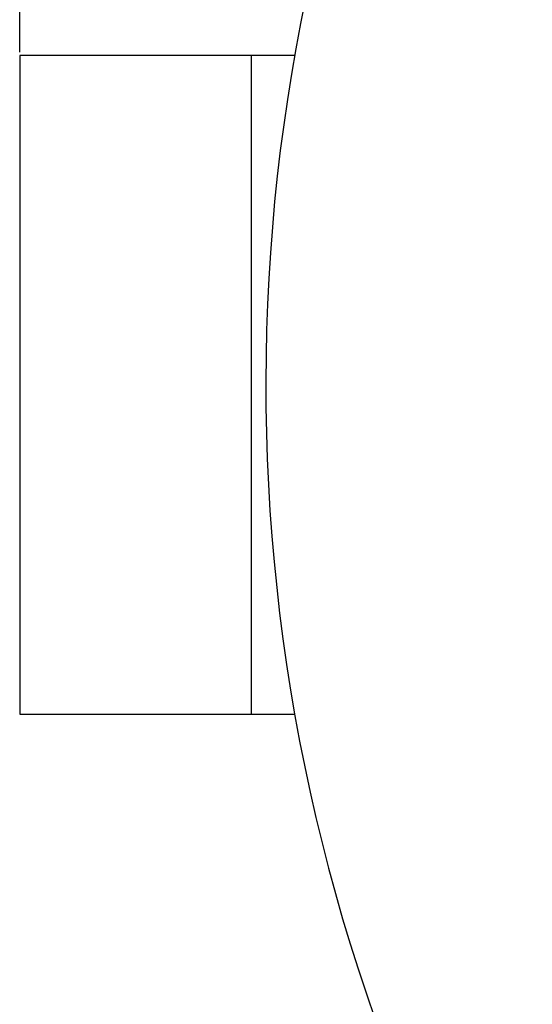
# Model space of a CAD drawing. Units: millimetres. Extents: x 0 to 10668, y 0 to 7543.
# Drawn here: x 2848 to 3003, y 1569 to 1868 of the extents above; entities that cross this region are included whole.
import ezdxf

# ---------------------------------------------------------------- set-up
doc = ezdxf.new("R2010")
doc.units = ezdxf.units.MM
doc.layers.add('UPONOR-MITTA', color=6, linetype='Continuous')
doc.styles.add('SLDTEXTSTYLE0', font='TXT', dxfattribs={"width": 0.7})
doc.dimstyles.new('SLDDIMSTYLE1', dxfattribs={"dimtxt": 53.950195, "dimasz": 26.975098, "dimexe": 0, "dimexo": 0.0625, "dimgap": 13.487549, "dimtad": 1, "dimdec": 0, "dimrnd": 1e-09, "dimzin": 12, "dimdsep": 46, "dimtxsty": 'SLDTEXTSTYLE0', "dimsah": 1, "dimcen": 0.09, "dimadec": 0, "dimazin": 3, "dimtfac": 1, "dimtdec": 0, "dimtofl": 0, "dimtmove": 0, "dimatfit": 3, "dimfxl": 1, "dimfrac": 2, "dimtolj": 1, "dimtzin": 12, "dimarcsym": 0})

# ---------------------------------------------------------------- blocks, each defined once
blk = doc.blocks.new('_D_6')
at = {"layer": 'UPONOR-MITTA', "transparency": 16777216}
for p, q in [((2847.68, 1857.93), (2847.68, 2432.96)), ((2847.68, 2431.96), (4147.68, 2431.96)), ((4147.68, 1857.93), (4147.68, 2432.96))]:
    blk.add_line(p, q, dxfattribs=at)
for points in [[(2847.68, 2431.96), (2874.65, 2427.81), (2874.65, 2436.11)], [(4147.68, 2431.96), (4120.7, 2436.11), (4120.7, 2427.81)]]:
    blk.add_solid(points, dxfattribs=at)
at = {"layer": 'UPONOR-MITTA', "transparency": 16777216, "insert": (3407.91, 2500.17), "char_height": 52.917, "attachment_point": 1, "style": 'SLDTEXTSTYLE0'}
blk.add_mtext('1300', dxfattribs=at)

msp = doc.modelspace()

# ---------------------------------------------------------------- linework, layer by layer
at = {"color": 7, "linetype": 'Continuous', "lineweight": 25}
for p, q in [((2917.97, 1856.93), (2847.68, 1856.93)), ((2847.68, 1856.93), (2847.68, 1656.93)), ((2931.22, 1856.93), (2917.97, 1856.93)), ((2917.97, 1856.93), (2917.97, 1656.93)), ((2847.68, 1656.93), (2917.97, 1656.93)), ((2917.97, 1656.93), (2931.22, 1656.93))]:
    msp.add_line(p, q, dxfattribs=at)
msp.add_arc((3497.46, 1756.93), 575, 149.34542, 199.55932, dxfattribs=at)

# ---------------------------------------------------------------- dimensions: what is measured, and where the dimension line sits
at = {"layer": 'UPONOR-MITTA'}
dim = msp.add_linear_dim(base=(4147.68, 2431.96), p1=(2847.68, 1856.93), p2=(4147.68, 1856.93), angle=0, dimstyle='SLDDIMSTYLE1', dxfattribs=at)
dim.commit()
dim.dimension.update_dxf_attribs({"geometry": '_D_6', "text_midpoint": (3497.68, 2431.96), "dimtype": 160})

doc.saveas('drawing.dxf')
